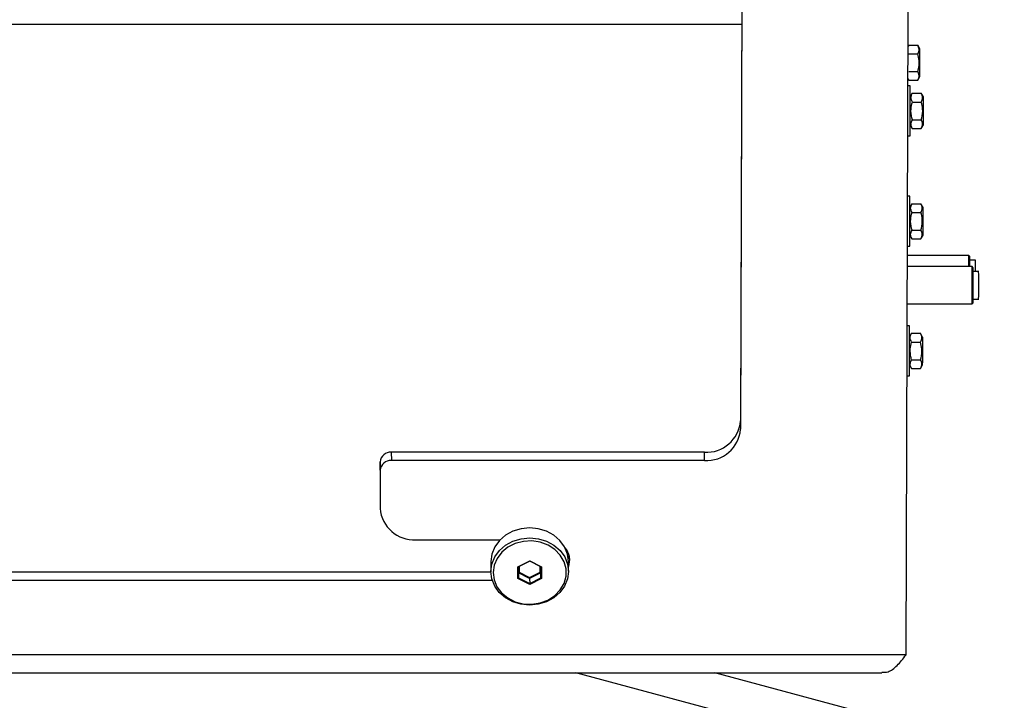
# Model space of a CAD drawing. Units: millimetres. Extents: x 125 to 10563, y 125 to 7300.
# Drawn here: x 8554 to 8732, y 5735 to 5858 of the extents above; entities that cross this region are included whole.
import ezdxf

# ---------------------------------------------------------------- set-up
doc = ezdxf.new("R2010")
doc.units = ezdxf.units.MM
doc.header["$LTSCALE"] = 25
doc.header["$PDSIZE"] = -1
doc.layers.add('WYMIAR', color=8, linetype='Continuous')
doc.styles.add('SLDTEXTSTYLE0', font='TXT', dxfattribs={"width": 0.605})
doc.dimstyles.new('SLDDIMSTYLE0', dxfattribs={"dimtxt": 77.049561, "dimasz": 82.55, "dimexe": 0, "dimexo": 0.0625, "dimgap": 19.26239, "dimtad": 1, "dimdec": 0, "dimrnd": 1e-09, "dimzin": 12, "dimdsep": 46, "dimtxsty": 'SLDTEXTSTYLE0', "dimsah": 1, "dimcen": 0.09, "dimadec": 0, "dimazin": 3, "dimtfac": 1, "dimtdec": 0, "dimtofl": 0, "dimtmove": 0, "dimatfit": 3, "dimfxl": 0, "dimfrac": 2, "dimtolj": 1, "dimtzin": 12, "dimarcsym": 0})

# ---------------------------------------------------------------- blocks, each defined once
blk = doc.blocks.new('_D_2')
at = {"layer": 'Defpoints', "color": 0}
for p in [(8170.69, 5843.8), (10077.51, 4967.11), (10077.51, 4259.3)]:
    blk.add_point(p, dxfattribs=at)
at = {"layer": 'WYMIAR', "color": 0, "lineweight": -2}
for p, q in [((8170.69, 5843.74), (8170.69, 4259.3)), ((10077.51, 4967.05), (10077.51, 4259.3)), ((8253.24, 4259.3), (9994.96, 4259.3))]:
    blk.add_line(p, q, dxfattribs=at)
at = {"layer": 'WYMIAR', "color": 0}
for points in [[(8253.24, 4273.06), (8253.24, 4245.54), (8170.69, 4259.3)], [(9994.96, 4245.54), (9994.96, 4273.06), (10077.51, 4259.3)]]:
    blk.add_solid(points, dxfattribs=at)
at = {"layer": 'WYMIAR', "color": 0, "lineweight": 18, "insert": (9124.1, 4355.61), "char_height": 77.05, "attachment_point": 2, "style": 'SLDTEXTSTYLE0'}
blk.add_mtext('\\A1;1907', dxfattribs=at)
blk = doc.blocks.new('_D_3')
at = {"layer": 'Defpoints', "color": 0}
for p in [(9004.06, 7193.41), (7744.78, 4717.11), (9078.76, 4717.11)]:
    blk.add_point(p, dxfattribs=at)
at = {"layer": 'WYMIAR', "color": 0, "lineweight": -2}
for p, q in [((9004, 7193.41), (7744.78, 7193.41)), ((7744.78, 7110.86), (7744.78, 4799.66)), ((9078.7, 4717.11), (7744.78, 4717.11))]:
    blk.add_line(p, q, dxfattribs=at)
at = {"layer": 'WYMIAR', "color": 0}
for points in [[(7758.54, 7110.86), (7731.02, 7110.86), (7744.78, 7193.41)], [(7731.02, 4799.66), (7758.54, 4799.66), (7744.78, 4717.11)]]:
    blk.add_solid(points, dxfattribs=at)
at = {"layer": 'WYMIAR', "color": 0, "lineweight": 18, "insert": (7648.47, 5955.26), "char_height": 77.05, "attachment_point": 2, "rotation": 90, "style": 'SLDTEXTSTYLE0'}
blk.add_mtext('\\A1;2476', dxfattribs=at)

msp = doc.modelspace()

# ---------------------------------------------------------------- linework, layer by layer
at = {"lineweight": 25}
for p, q in [((8684.79, 5866.22), (8684.53, 5785.25)), ((8684.8, 5864.72), (8684.55, 5783.75)), ((8714.42, 5743.05), (8714.79, 5859.09)), ((8684.76, 5856.75), (8219.76, 5856.75)), ((8714.89, 5853.07), (8714.77, 5852.85)), ((8714.89, 5853.07), (8716.51, 5853.07)), ((8716.9, 5852.4), (8716.51, 5853.07)), ((8714.91, 5851.47), (8716.53, 5851.47)), ((8714.91, 5848.29), (8716.53, 5848.29)), ((8716.51, 5846.72), (8716.9, 5847.4)), ((8715.13, 5845.7), (8714.74, 5845.7)), ((8714.75, 5846.98), (8714.89, 5846.72)), ((8714.89, 5846.72), (8716.51, 5846.72)), ((8715.52, 5844.37), (8715.15, 5843.73)), ((8715.52, 5844.37), (8717.14, 5844.37)), ((8717.53, 5843.7), (8717.14, 5844.37)), ((8715.54, 5842.77), (8717.16, 5842.77)), ((8715.15, 5838.66), (8715.52, 5838.02)), ((8715.54, 5839.59), (8717.16, 5839.59)), ((8717.14, 5838.02), (8717.53, 5838.7)), ((8714.71, 5836.7), (8715.13, 5836.7)), ((8715.52, 5838.02), (8717.14, 5838.02)), ((8715.07, 5825.78), (8714.68, 5825.78)), ((8715.46, 5824.45), (8715.09, 5823.81)), ((8715.46, 5824.45), (8717.08, 5824.45)), ((8717.47, 5823.78), (8717.08, 5824.45)), ((8715.48, 5822.85), (8717.1, 5822.85)), ((8715.09, 5818.74), (8715.46, 5818.1)), ((8715.48, 5819.67), (8717.1, 5819.67)), ((8717.08, 5818.1), (8717.47, 5818.78)), ((8715.46, 5818.1), (8717.08, 5818.1)), ((8714.65, 5816.78), (8715.07, 5816.78)), ((8725.71, 5815.12), (8714.65, 5815.12)), ((8725.91, 5814.92), (8725.71, 5815.12)), ((8726.91, 5814.27), (8725.92, 5814.27)), ((8726.31, 5813.09), (8714.64, 5813.09)), ((8726.51, 5812.89), (8726.31, 5813.09)), ((8727.51, 5812.24), (8726.52, 5812.24)), ((8714.62, 5806.39), (8726.31, 5806.39)), ((8726.31, 5806.39), (8726.51, 5806.59)), ((8726.52, 5807.24), (8727.51, 5807.24)), ((8715, 5802.4), (8714.61, 5802.4)), ((8715.39, 5801.07), (8715.02, 5800.43)), ((8715.39, 5801.07), (8717.01, 5801.07)), ((8717.4, 5800.4), (8717.01, 5801.07)), ((8715.4, 5799.47), (8717.02, 5799.47)), ((8715.4, 5796.29), (8717.02, 5796.29)), ((8715.02, 5795.36), (8715.39, 5794.72)), ((8715.39, 5794.72), (8717.01, 5794.72)), ((8717.01, 5794.72), (8717.4, 5795.4)), ((8714.58, 5793.4), (8715, 5793.4)), ((8684.53, 5785.25), (8684.55, 5783.75)), ((8621.52, 5779.62), (8621.53, 5778.12)), ((8678.02, 5779.62), (8621.52, 5779.62)), ((8678.03, 5778.12), (8678.02, 5779.62)), ((8619.51, 5777.89), (8619.49, 5770.96)), ((8619.53, 5776.39), (8619.51, 5777.89)), ((8678.03, 5778.12), (8621.53, 5778.12)), ((8619.53, 5776.39), (8619.5, 5769.46)), ((8619.49, 5770.96), (8619.5, 5769.46)), ((8625.99, 5763.83), (8641.16, 5763.83)), ((8644.38, 5758.96), (8646.5, 5760.02)), ((8646.5, 5760.02), (8648.62, 5758.96)), ((8646.5, 5760.02), (8646.5, 5759.96)), ((8639.48, 5759.83), (8639.49, 5758.03)), ((8644.37, 5756.84), (8644.38, 5758.96)), ((8644.38, 5758.96), (8644.5, 5758.96)), ((8644.5, 5758.96), (8644.49, 5756.96)), ((8646.5, 5759.96), (8644.5, 5758.96)), ((8644.61, 5759.02), (8644.6, 5757.96)), ((8648.5, 5758.96), (8646.5, 5759.96)), ((8648.36, 5757.96), (8648.37, 5759.03)), ((8648.49, 5758.97), (8648.48, 5757.84)), ((8648.49, 5756.96), (8648.5, 5758.96)), ((8648.5, 5758.96), (8648.62, 5758.96)), ((8648.62, 5758.96), (8648.61, 5756.84)), ((8653.49, 5758.17), (8653.48, 5759.97)), ((8639.49, 5757.97), (8370.95, 5757.97)), ((8639.75, 5756.47), (8370.97, 5756.47)), ((8644.37, 5756.84), (8644.49, 5756.96)), ((8646.49, 5755.78), (8644.37, 5756.84)), ((8644.49, 5757.85), (8644.6, 5757.96)), ((8646.48, 5756.84), (8644.49, 5757.84)), ((8644.49, 5756.96), (8646.49, 5755.96)), ((8644.6, 5757.96), (8646.48, 5757.02)), ((8646.48, 5757.02), (8648.36, 5757.96)), ((8648.48, 5757.84), (8646.48, 5756.84)), ((8646.48, 5756.84), (8646.48, 5757.02)), ((8646.48, 5756.84), (8646.49, 5755.96)), ((8646.49, 5755.96), (8648.49, 5756.96)), ((8648.61, 5756.84), (8646.49, 5755.78)), ((8648.48, 5757.84), (8648.36, 5757.96)), ((8648.48, 5757.84), (8648.49, 5756.96)), ((8648.49, 5756.96), (8648.61, 5756.84)), ((8646.49, 5755.96), (8646.49, 5755.78)), ((8714.42, 5743.05), (8219.43, 5743.05)), ((8219.4, 5739.8), (8710.05, 5739.8)), ((8880.53, 5679.32), (8654.81, 5739.8)), ((8879.13, 5686.41), (8679.89, 5739.8))]:
    msp.add_line(p, q, dxfattribs=at)
at = {"lineweight": 25, "flags": 128}
for points in [[(8653.48, 5759.9), (8653.31, 5761.25), (8652.79, 5762.53), (8651.96, 5763.68), (8650.86, 5764.64), (8649.53, 5765.36), (8648.05, 5765.81), (8646.5, 5765.96), (8644.94, 5765.81), (8643.46, 5765.36), (8642.13, 5764.64), (8641.02, 5763.68), (8640.18, 5762.53), (8639.66, 5761.25), (8639.48, 5759.9), (8639.48, 5759.83)], [(8639.49, 5758.1), (8639.67, 5759.45), (8640.2, 5760.73), (8641.03, 5761.88), (8642.14, 5762.84), (8643.47, 5763.56), (8644.95, 5764.01), (8646.51, 5764.16), (8648.07, 5764.01), (8649.55, 5763.56), (8650.87, 5762.84), (8651.98, 5761.88), (8652.81, 5760.73), (8653.32, 5759.45), (8653.49, 5758.1), (8653.31, 5756.75), (8652.79, 5755.47), (8651.95, 5754.32), (8650.84, 5753.36), (8649.51, 5752.64), (8648.03, 5752.19), (8646.47, 5752.04), (8644.92, 5752.19), (8643.44, 5752.64), (8642.11, 5753.36), (8641.01, 5754.32), (8640.18, 5755.47), (8639.66, 5756.75), (8639.49, 5758.1)], [(8639.9, 5757.9), (8640.07, 5756.58), (8640.59, 5755.34), (8641.43, 5754.23), (8642.54, 5753.32), (8643.86, 5752.65), (8645.33, 5752.27), (8646.86, 5752.19), (8648.37, 5752.43), (8649.78, 5752.95), (8651.01, 5753.74), (8652, 5754.76), (8652.69, 5755.95), (8653.05, 5757.24), (8653.05, 5758.56), (8652.7, 5759.86), (8652.02, 5761.04), (8651.04, 5762.06), (8649.81, 5762.85), (8648.41, 5763.38), (8646.9, 5763.61), (8645.37, 5763.53), (8643.9, 5763.15), (8642.57, 5762.49), (8641.45, 5761.58), (8640.61, 5760.47), (8640.08, 5759.22), (8639.9, 5757.9)], [(8653.63, 5760.94), (8653.5, 5760.51), (8653.45, 5760.4)]]:
    msp.add_lwpolyline(points, dxfattribs=at)
at = {"lineweight": 25}
for centre, radius, start, end in [((8599.3, 5850.5), 117.62, 359.6954, 0.9215), ((8602.45, 5849.26), 114.47, 359.0659, 0.3087), ((8398.58, 5841.2), 316.59, 359.1856, 0.8144), ((8599.93, 5841.81), 117.62, 359.6954, 0.9215), ((8603.08, 5840.56), 114.47, 359.0659, 0.3087), ((8398.52, 5821.28), 316.59, 359.1856, 0.8144), ((8599.87, 5821.89), 117.62, 359.6954, 0.9215), ((8603.01, 5820.65), 114.47, 359.0659, 0.3087), ((8646.41, 5813.45), 79.32, 359.7404, 1.2094), ((8662.43, 5813.47), 63.5, 359.6591, 1.3136), ((8659.41, 5812.81), 67.52, 359.5157, 1.2416), ((8514.6, 5810.03), 211.73, 359.6095, 0.8283), ((8537.67, 5810.05), 188.85, 359.5752, 0.8601), ((8574.61, 5809.74), 152.91, 359.0618, 0.9353), ((8648.96, 5808.09), 77.37, 358.7378, 0.3641), ((8657.9, 5808.16), 68.63, 358.6916, 0.4156), ((8398.44, 5797.9), 316.59, 359.1856, 0.8144), ((8599.8, 5798.5), 117.62, 359.6954, 0.9215), ((8602.94, 5797.26), 114.47, 359.0659, 0.3087), ((8678.42, 5785.74), 6.13, 266.2318, 355.401), ((8678.43, 5784.24), 6.13, 266.2318, 355.401), ((8621.39, 5777.74), 1.89, 86.2318, 175.401), ((8621.41, 5776.24), 1.89, 86.2318, 175.401), ((8625.58, 5769.91), 6.09, 184.2034, 273.8536), ((8650.41, 5760.16), 3.31, 338.4243, 41.5611)]:
    msp.add_arc(centre, radius, start, end, dxfattribs=at)
for points, knots in [([(8716.53, 5851.47), (8716.66, 5851.75), (8716.89, 5852.29), (8716.63, 5852.82), (8716.51, 5853.07)], [0, 0, 0, 0, 0.534691, 1, 1, 1, 1]), ([(8716.53, 5848.29), (8716.56, 5848.4), (8716.74, 5849.04), (8716.85, 5850.13), (8716.63, 5851.07), (8716.53, 5851.47)], [0, 0, 0, 0, 0.108296, 0.617481, 1, 1, 1, 1]), ([(8716.51, 5846.72), (8716.65, 5847), (8716.89, 5847.53), (8716.64, 5848.05), (8716.53, 5848.29)], [0, 0, 0, 0, 0.534691, 1, 1, 1, 1]), ([(8715.54, 5842.77), (8715.41, 5843.05), (8715.16, 5843.59), (8715.41, 5844.12), (8715.52, 5844.37)], [0, 0, 0, 0, 0.534691, 1, 1, 1, 1]), ([(8717.16, 5842.77), (8717.28, 5843.05), (8717.52, 5843.59), (8717.26, 5844.12), (8717.14, 5844.37)], [0, 0, 0, 0, 0.534691, 1, 1, 1, 1]), ([(8715.54, 5839.59), (8715.51, 5839.7), (8715.33, 5840.34), (8715.21, 5841.43), (8715.44, 5842.37), (8715.54, 5842.77)], [0, 0, 0, 0, 0.1067675, 0.6162808, 1, 1, 1, 1]), ([(8717.16, 5839.59), (8717.19, 5839.7), (8717.37, 5840.34), (8717.48, 5841.43), (8717.26, 5842.37), (8717.16, 5842.77)], [0, 0, 0, 0, 0.108296, 0.617481, 1, 1, 1, 1]), ([(8715.52, 5838.02), (8715.4, 5838.3), (8715.16, 5838.83), (8715.42, 5839.35), (8715.54, 5839.59)], [0, 0, 0, 0, 0.534691, 1, 1, 1, 1]), ([(8717.14, 5838.02), (8717.27, 5838.3), (8717.52, 5838.83), (8717.27, 5839.35), (8717.16, 5839.59)], [0, 0, 0, 0, 0.534691, 1, 1, 1, 1]), ([(8715.48, 5822.85), (8715.35, 5823.13), (8715.1, 5823.67), (8715.35, 5824.21), (8715.46, 5824.45)], [0, 0, 0, 0, 0.534691, 1, 1, 1, 1]), ([(8717.1, 5822.85), (8717.22, 5823.13), (8717.46, 5823.67), (8717.2, 5824.21), (8717.08, 5824.45)], [0, 0, 0, 0, 0.534691, 1, 1, 1, 1]), ([(8715.48, 5819.67), (8715.45, 5819.78), (8715.27, 5820.42), (8715.15, 5821.51), (8715.38, 5822.45), (8715.48, 5822.85)], [0, 0, 0, 0, 0.1067675, 0.6162808, 1, 1, 1, 1]), ([(8717.1, 5819.67), (8717.13, 5819.78), (8717.3, 5820.42), (8717.42, 5821.52), (8717.19, 5822.45), (8717.1, 5822.85)], [0, 0, 0, 0, 0.108296, 0.617481, 1, 1, 1, 1]), ([(8715.46, 5818.1), (8715.34, 5818.38), (8715.1, 5818.91), (8715.36, 5819.43), (8715.48, 5819.67)], [0, 0, 0, 0, 0.534691, 1, 1, 1, 1]), ([(8717.08, 5818.1), (8717.21, 5818.38), (8717.46, 5818.91), (8717.21, 5819.43), (8717.1, 5819.67)], [0, 0, 0, 0, 0.534691, 1, 1, 1, 1]), ([(8715.4, 5799.47), (8715.27, 5799.75), (8715.03, 5800.29), (8715.27, 5800.82), (8715.39, 5801.07)], [0, 0, 0, 0, 0.534691, 1, 1, 1, 1]), ([(8717.02, 5799.47), (8717.15, 5799.75), (8717.38, 5800.29), (8717.13, 5800.82), (8717.01, 5801.07)], [0, 0, 0, 0, 0.534691, 1, 1, 1, 1]), ([(8715.4, 5796.29), (8715.37, 5796.4), (8715.2, 5797.04), (8715.08, 5798.13), (8715.3, 5799.06), (8715.4, 5799.47)], [0, 0, 0, 0, 0.1067675, 0.6162808, 1, 1, 1, 1]), ([(8717.02, 5796.29), (8717.05, 5796.4), (8717.23, 5797.04), (8717.35, 5798.13), (8717.12, 5799.07), (8717.02, 5799.47)], [0, 0, 0, 0, 0.108296, 0.617481, 1, 1, 1, 1]), ([(8715.39, 5794.72), (8715.26, 5795), (8715.03, 5795.53), (8715.28, 5796.05), (8715.4, 5796.29)], [0, 0, 0, 0, 0.534691, 1, 1, 1, 1]), ([(8717.01, 5794.72), (8717.14, 5795), (8717.38, 5795.53), (8717.14, 5796.05), (8717.02, 5796.29)], [0, 0, 0, 0, 0.534691, 1, 1, 1, 1]), ([(8710.05, 5739.91), (8710.42, 5739.91), (8711.33, 5739.91), (8712.79, 5741.01), (8713.87, 5742.37), (8714.42, 5743.05)], [0, 0, 0, 0, 0.250269, 0.625134, 1, 1, 1, 1])]:
    msp.add_open_spline(points, degree=3, knots=knots, dxfattribs=at)

# ---------------------------------------------------------------- dimensions: what is measured, and where the dimension line sits
at = {"layer": 'WYMIAR', "lineweight": 18}
dim = msp.add_linear_dim(base=(7744.78, 4717.11), p1=(9004.06, 7193.41), p2=(9078.76, 4717.11), angle=90, dimstyle='SLDDIMSTYLE0', dxfattribs=at)
dim.commit()
dim.dimension.update_dxf_attribs({"geometry": '_D_3', "text_midpoint": (7744.78, 5955.26), "dimtype": 160})
dim = msp.add_linear_dim(base=(10077.51, 4259.3), p1=(8170.69, 5843.8), p2=(10077.51, 4967.11), dimstyle='SLDDIMSTYLE0', dxfattribs=at)
dim.commit()
dim.dimension.update_dxf_attribs({"geometry": '_D_2', "text_midpoint": (9124.1, 4259.3), "dimtype": 160})

doc.saveas('drawing.dxf')
